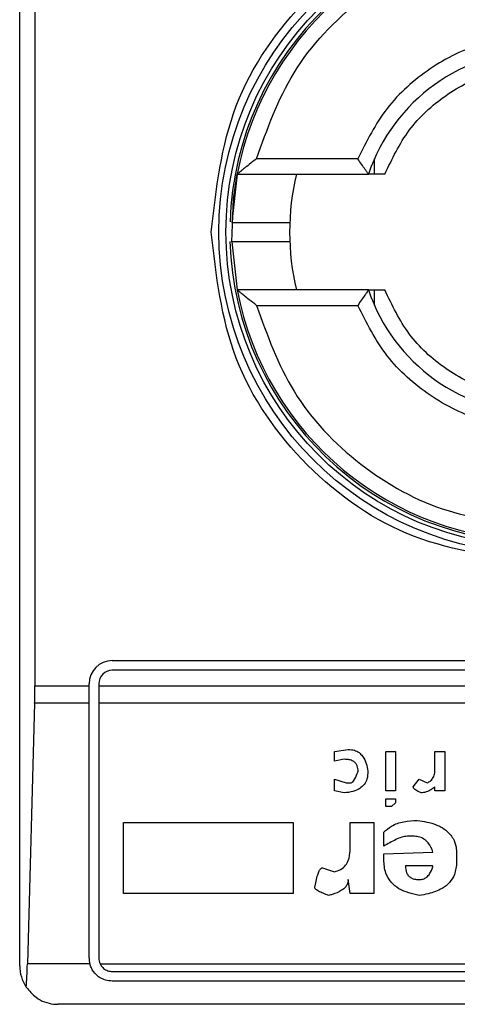
# Model space of a CAD drawing. Units: inches. Extents: x 0.4 to 10.6, y 0.4 to 8.1.
# Drawn here: x 8.2 to 8.3, y 4.6 to 4.6 of the extents above; entities that cross this region are included whole.
import ezdxf

# ---------------------------------------------------------------- set-up
doc = ezdxf.new("R2010")
doc.units = ezdxf.units.IN
doc.header["$MEASUREMENT"] = 0

msp = doc.modelspace()

# ---------------------------------------------------------------- linework, layer by layer
at = {"color": 7, "linetype": 'Continuous', "lineweight": 25}
for p, q in [((8.244108140302153, 4.608209986103049), (8.244108140302153, 4.658078736237215)), ((8.244624792111525, 4.648564364370273), (8.244624792111525, 4.61772451441263)), ((8.255613557612813, 4.635637822143236), (8.252167595643082, 4.635637822143236)), ((8.256181600828507, 4.63511295709541), (8.256181600828507, 4.635634380405218)), ((8.251512179214508, 4.63511295709541), (8.251330979529964, 4.633468744978379)), ((8.251512179214508, 4.63511295709541), (8.25597924227728, 4.63511295709541)), ((8.25133125330458, 4.632811529459477), (8.251512179214508, 4.631175921687491)), ((8.25597924227728, 4.631175921687491), (8.251512179214508, 4.631175921687491)), ((8.256181600828507, 4.630654341935047), (8.256181600828507, 4.631175921687491)), ((8.252167595643082, 4.630650900197029), (8.255613557612813, 4.630650900197029)), ((8.247257721695698, 4.618577439670675), (8.276391603805273, 4.618577439670675)), ((8.276391603805273, 4.618249379460455), (8.247257721695698, 4.618249379460455)), ((8.24647030679198, 4.61772451441263), (8.24647030679198, 4.617790063877618)), ((8.246798406112863, 4.617790063877618), (8.246798406112863, 4.61772451441263)), ((8.244624792111525, 4.61772451441263), (8.24647030679198, 4.61772451441263)), ((8.24647030679198, 4.617132066145531), (8.24647030679198, 4.61772451441263)), ((8.246798406112863, 4.61772451441263), (8.276850919388108, 4.61772451441263)), ((8.246798406112863, 4.61772451441263), (8.246798406112863, 4.617132066145531)), ((8.244616813537029, 4.617132066145531), (8.244372254584416, 4.60827381469903)), ((8.24647030679198, 4.617132066145531), (8.244616813537029, 4.617132066145531)), ((8.24647030679198, 4.608472496848282), (8.24647030679198, 4.617132066145531)), ((8.276850919388108, 4.617132066145531), (8.246798406112863, 4.617132066145531)), ((8.246798406112863, 4.617132066145531), (8.246798406112863, 4.608472496848282)), ((8.254820549884816, 4.615493485963438), (8.255289877796434, 4.615560443412162)), ((8.254820549884816, 4.615158229391906), (8.254820549884816, 4.615493485963438)), ((8.2565637901912, 4.615493485963438), (8.256899007652073, 4.615493485963438)), ((8.2565637901912, 4.61415245967731), (8.2565637901912, 4.615493485963438)), ((8.256899007652073, 4.615493485963438), (8.256899007652073, 4.61415245967731)), ((8.258239955716881, 4.615493485963438), (8.258575173177753, 4.615493485963438)), ((8.258239955716881, 4.614890086711736), (8.258239955716881, 4.615493485963438)), ((8.258575173177753, 4.615493485963438), (8.258575173177753, 4.61415245967731)), ((8.255155806456347, 4.61522518684063), (8.254820549884816, 4.615158229391906)), ((8.254820549884816, 4.614554830140204), (8.255222842126392, 4.614420758800119)), ((8.254820549884816, 4.61415245967731), (8.254820549884816, 4.614554830140204)), ((8.257502446014435, 4.614286531017395), (8.257703553024562, 4.614554830140204)), ((8.257703553024562, 4.614554830140204), (8.257971734815392, 4.614420758800119)), ((8.255155806456347, 4.614085502228586), (8.254820549884816, 4.61415245967731)), ((8.255222842126392, 4.614420758800119), (8.255356952577136, 4.614420758800119)), ((8.256899007652073, 4.61415245967731), (8.2565637901912, 4.61415245967731)), ((8.258239955716881, 4.61415245967731), (8.258239955716881, 4.614286531017395)), ((8.258575173177753, 4.61415245967731), (8.258239955716881, 4.61415245967731)), ((8.2565637901912, 4.613616174316969), (8.2565637901912, 4.613884316997139)), ((8.2565637901912, 4.613884316997139), (8.256899007652073, 4.613884316997139)), ((8.256899007652073, 4.613884316997139), (8.256899007652073, 4.613750245657054)), ((8.256764897201329, 4.613616174316969), (8.2565637901912, 4.613616174316969)), ((8.256899007652073, 4.613750245657054), (8.256764897201329, 4.613616174316969)), ((8.247646559870471, 4.613079732513991), (8.253412566149965, 4.613079732513991)), ((8.247646559870471, 4.610666135507181), (8.247646559870471, 4.613079732513991)), ((8.253412566149965, 4.613079732513991), (8.253412566149965, 4.610666135507181)), ((8.255356952577136, 4.613079732513991), (8.256161497949625, 4.613079732513991)), ((8.255356952577136, 4.612208190582117), (8.255356952577136, 4.613079732513991)), ((8.256161497949625, 4.613079732513991), (8.256161497949625, 4.610666135507181)), ((8.2564967154105, 4.612275148030841), (8.2564967154105, 4.612744475942458)), ((8.257502446014435, 4.612610404602373), (8.257301299893648, 4.612610404602373)), ((8.2564967154105, 4.61200700535067), (8.258172880936181, 4.612074119242032)), ((8.2564967154105, 4.611805820119224), (8.2564967154105, 4.61200700535067)), ((8.25897746541933, 4.61200700535067), (8.25897746541933, 4.6117388626705)), ((8.2544182967539, 4.611537677439054), (8.254820549884816, 4.611403606098968)), ((8.258172880936181, 4.611604791330415), (8.257234225112946, 4.611604791330415)), ((8.255356952577136, 4.610666135507181), (8.255289877796434, 4.611135463418798)), ((8.253412566149965, 4.610666135507181), (8.247646559870471, 4.610666135507181)), ((8.256161497949625, 4.610666135507181), (8.255356952577136, 4.610666135507181)), ((8.246495806941846, 4.60827381469903), (8.244372254584416, 4.60827381469903)), ((8.246843618035014, 4.60827381469903), (8.276805707465956, 4.60827381469903)), ((8.247257721695698, 4.608013181265445), (8.276391603805273, 4.608013181265445)), ((8.276391603805273, 4.607685121055225), (8.247257721695698, 4.607685121055225)), ((8.278228866136615, 4.606897745262168), (8.245420459364354, 4.606897745262168))]:
    msp.add_line(p, q, dxfattribs=at)
at = {"color": 7, "linetype": 'Continuous', "lineweight": 25, "flags": 128}
msp.add_lwpolyline([(8.25133125330458, 4.632811529459477), (8.251387494432656, 4.634279430724379), (8.251512179214508, 4.63511295709541)], dxfattribs=at)
at = {"color": 7, "linetype": 'Continuous', "lineweight": 25}
for radius in [0.01093704369336379, 0.01069553805784729]:
    msp.add_circle((8.261824656836954, 4.63314439414885), radius, dxfattribs=at)
for centre, radius, start, end in [((8.261824656836954, 4.633144394148849), 0.01056430446201484, 4.817058717533177e-12, 178.1352274692108), ((8.261824656836954, 4.63314439414885), 0.01049868766404206, 10.80692287586471, 169.1930771254729), ((8.261824656836954, 4.63314439414885), 0.006167979002625516, 18.61146396756121, 161.3885360324441), ((8.261824656836954, 4.63314439414885), 0.008530183727034919, 166.6576362025728, 193.342363797428), ((8.261824656836954, 4.633144394148849), 0.01056430446201556, 181.7274636873653, 4.817058717533177e-12), ((8.261824656836954, 4.63314439414885), 0.01049868766404206, 190.806922874528, 349.1930771254736), ((8.261824656836954, 4.63314439414885), 0.006167979002625799, 198.6114639675646, 341.3885360324318), ((8.247257727703095, 4.617790063440188), 0.0007874015748026153, 90, 180), ((8.247257727703095, 4.617790063440188), 0.0004593175853013776, 90, 180), ((8.247257727703095, 4.608472478138351), 0.0007874015748030454, 180, 194.6149166236321), ((8.247257727703095, 4.608472478138351), 0.0004593175853024113, 180, 205.6295481603045), ((8.245420457361888, 4.608210010946751), 0.001312335958005912, 180, 213.8251233879)]:
    msp.add_arc(centre, radius, start, end, dxfattribs=at)
for centre, major_axis, ratio, start_param, end_param in [((8.244452564961247, 4.617724446642288), (0, 0.001968503937008315), 0.08748866352606828, 4.406722829494148, 4.712388975718436), ((8.244208010035642, 4.608866178925753), (0, 0.001968503937007426), 0.08748866352610775, 3.930755197297496, 4.406722829366973)]:
    msp.add_ellipse(centre, major_axis=major_axis, ratio=ratio, start_param=start_param, end_param=end_param, dxfattribs=at)
for points, knots in [([(8.250626127228033, 4.633144439391451), (8.25079447313897, 4.634610103795743), (8.251131165954599, 4.637541441256191), (8.253720714234374, 4.641269065287725), (8.257422255650638, 4.643759828028784), (8.261824439536076, 4.644634415580038), (8.266226720618803, 4.643760007830458), (8.269928261503713, 4.641269233942198), (8.272518095607596, 4.637541665937789), (8.272854799906822, 4.634610222817202), (8.273023159162276, 4.633144439391451)], [0, 0, 0, 0, 0.1249988493019898, 0.2499984364763468, 0.3749958543426969, 0.4999947036446867, 0.6249937772487596, 0.7499939860276188, 0.8749917168627689, 1, 1, 1, 1]), ([(8.252167595643082, 4.635637822143236), (8.25253027237688, 4.636644954873816), (8.253276239128166, 4.63871646225526), (8.25561198644248, 4.641164909543135), (8.258566613833707, 4.642814368166897), (8.26075883649256, 4.643018757561473), (8.261824643195155, 4.643118126841229)], [0, 0, 0, 0, 0.2430916775127948, 0.4999998401855028, 0.7569117719512642, 1, 1, 1, 1]), ([(8.261824643195155, 4.639837368296388), (8.261160915304254, 4.639780212304013), (8.259833515605871, 4.639665905148808), (8.258026759869177, 4.638761468651076), (8.256514311683562, 4.637421756727226), (8.255913812302174, 4.636232473604442), (8.255613557612813, 4.635637822143236)], [0, 0, 0, 0, 0.25001321379686, 0.5000053020747802, 0.7499984889890912, 0.9999999999999999, 0.9999999999999999, 0.9999999999999999, 0.9999999999999999]), ([(8.256536099844414, 4.63511295709541), (8.256782578124911, 4.635631074989226), (8.25727553723735, 4.636667316140208), (8.25856077606218, 4.637841897355323), (8.260109925074698, 4.638636680486644), (8.261253073496087, 4.638737214932132), (8.261824643195155, 4.6387874817581)], [0, 0, 0, 0, 0.249994310788331, 0.4999912094172674, 0.7499975780777579, 1, 1, 1, 1]), ([(8.252167595643082, 4.635637822143236), (8.25208503504132, 4.635572751063739), (8.251943367844493, 4.635461094447504), (8.25176816007823, 4.635322668050679), (8.251650707317568, 4.635226283574009), (8.251572629358218, 4.635161405035346), (8.251521939811735, 4.635120653930536), (8.251515326941123, 4.635115439272701), (8.251512179214508, 4.63511295709541)], [0, 0, 0, 0, 0.290068615003399, 0.4977338669794506, 0.6487155549142456, 0.7800552382066582, 0.8953062866543025, 1, 1, 1, 1]), ([(8.25597924227728, 4.63511295709541), (8.255977704761984, 4.635114897971434), (8.255974539610635, 4.635118893487032), (8.255950076431686, 4.635152629248554), (8.255911566946562, 4.63520707916599), (8.255844436333655, 4.6353029270927), (8.255742153117692, 4.635448482336023), (8.255656401531132, 4.635574740161929), (8.255613557612813, 4.635637822143236)], [0, 0, 0, 0, 0.1132411203796883, 0.2331198168484812, 0.3615680410616005, 0.500314303627328, 0.750342891368973, 1, 1, 1, 1]), ([(8.256536099844414, 4.63511295709541), (8.256461443689068, 4.63511295709541), (8.256314840282535, 4.63511295709541), (8.256129257424707, 4.635112957095411), (8.256014269458825, 4.635112957095412), (8.255980852184894, 4.63511295709541), (8.255979470216923, 4.635112957095412), (8.25597924227728, 4.635112957095411)], [0, 0, 0, 0, 0.2633334518159946, 0.517111829705831, 0.7615717410750706, 0.9606740149181396, 1, 1, 1, 1]), ([(8.25133798033798, 4.633472499601672), (8.251335510631023, 4.633472499601672), (8.251306156108456, 4.633472499601672), (8.251392200450567, 4.633472499601671), (8.25159872416802, 4.633472499601671), (8.251929891969276, 4.633472499601672), (8.252315559358367, 4.633472499601672), (8.252703161963517, 4.633472499601672), (8.253028613646258, 4.633472499601672), (8.253256387506813, 4.633472499601672), (8.253285989790626, 4.633472499601672), (8.253300787885681, 4.633472499601672)], [0, 0, 0, 0, 0.01134693046186984, 0.1348677118369056, 0.2584261931889483, 0.3820177942047231, 0.5056558079915721, 0.6293073889418185, 0.7529199152004539, 0.8764853886299704, 1, 1, 1, 1]), ([(8.261824643195155, 4.621945806092352), (8.260357226988619, 4.622114144834122), (8.257422402419776, 4.622450821417791), (8.253720807887937, 4.625040471788511), (8.251131120888264, 4.62874209625676), (8.250794459529178, 4.631676982255553), (8.250626127228033, 4.633144439391451)], [0, 0, 0, 0, 0.2499982461963043, 0.4999951560000091, 0.749995169620638, 0.9999999999999999, 0.9999999999999999, 0.9999999999999999, 0.9999999999999999]), ([(8.253012385883993, 4.63281637918123), (8.2529107473558, 4.63281637918123), (8.252707438187288, 4.63281637918123), (8.252314729398414, 4.63281637918123), (8.251928935733334, 4.632816379181231), (8.251603376173515, 4.63281637918123), (8.251378915729132, 4.632816379181232), (8.251349615646717, 4.63281637918123), (8.251335399034465, 4.63281637918123)], [0, 0, 0, 0, 0.1682925739478955, 0.3366383190004913, 0.5049655930055447, 0.6732296782307511, 0.8414486726093703, 1, 1, 1, 1]), ([(8.253300787885681, 4.63281637918123), (8.25328734367708, 4.632816379181231), (8.253260449723687, 4.63281637918123), (8.25309508517746, 4.63281637918123), (8.253012385883993, 4.63281637918123)], [0, 0, 0, 0, 0.4998970737371889, 1, 1, 1, 1]), ([(8.252167595643082, 4.630650900197029), (8.252084494648912, 4.630716467488405), (8.251941812012722, 4.630829045130526), (8.251766058864257, 4.630967801699073), (8.251649028219484, 4.631063766207009), (8.251571854322355, 4.631127790956602), (8.251521825635814, 4.631168194195851), (8.251515292664012, 4.631173427585871), (8.251512179214508, 4.631175921687491)], [0, 0, 0, 0, 0.2920499397234634, 0.5014435232208011, 0.6509628648922628, 0.7812023001578643, 0.8957265375722788, 1, 1, 1, 1]), ([(8.25597924227728, 4.631175921687491), (8.255977704624447, 4.63117391490443), (8.255974539158531, 4.631169783670615), (8.255950079184187, 4.631136110075139), (8.25591156991383, 4.6310816435348), (8.255844430508402, 4.630985788989713), (8.255742154187624, 4.630840240904255), (8.255656401887599, 4.63071398247819), (8.255613557612813, 4.630650900197029)], [0, 0, 0, 0, 0.1132553254253808, 0.2331513749187297, 0.3615967527368505, 0.5003253765936978, 0.7503484237361948, 0.9999999999999999, 0.9999999999999999, 0.9999999999999999, 0.9999999999999999]), ([(8.25597924227728, 4.631175921687491), (8.255984404725556, 4.631175921687491), (8.25599058664001, 4.631175921687491), (8.256040592244785, 4.631175921687491), (8.256129268110344, 4.631175921687491), (8.256314837450297, 4.631175921687491), (8.25646144273343, 4.631175921687491), (8.256536099844414, 4.631175921687491)], [0, 0, 0, 0, 0.1991018077198837, 0.2384198886330503, 0.4828824868152328, 0.7366636539355265, 0.9999999999999999, 0.9999999999999999, 0.9999999999999999, 0.9999999999999999]), ([(8.261824643195155, 4.627501397024803), (8.261253094332606, 4.627551681036335), (8.260109985917822, 4.627652249999862), (8.25856074605822, 4.628446783055829), (8.257275495335207, 4.629621443246194), (8.256782570736512, 4.630657750163668), (8.256536099844414, 4.631175921687491)], [0, 0, 0, 0, 0.2499944031458879, 0.4999934819398602, 0.7499880247683259, 1, 1, 1, 1]), ([(8.252167595643082, 4.630650900197029), (8.252530290855109, 4.629643832409331), (8.253276326022338, 4.62757237416977), (8.255611923610553, 4.625123807903634), (8.258566620500842, 4.623474359819028), (8.260758838673596, 4.623269966625671), (8.261824643195155, 4.623170595499036)], [0, 0, 0, 0, 0.2430812483486447, 0.4999987696217956, 0.7569112514685614, 1, 1, 1, 1]), ([(8.261824643195155, 4.626451510486515), (8.261160967792076, 4.626508609762607), (8.259833601694059, 4.626622809630425), (8.25802687964334, 4.627527261490432), (8.256514395659035, 4.628866968247152), (8.25591384083813, 4.630056248536943), (8.255613557612813, 4.630650900197029)], [0, 0, 0, 0, 0.2499931190879021, 0.4999919983096937, 0.7499911578336894, 1, 1, 1, 1]), ([(8.255289877796434, 4.615560443412162), (8.255360592239976, 4.615555439724247), (8.255491299834048, 4.615546190977086), (8.255662382482482, 4.615457842860478), (8.255809293343736, 4.615304457731073), (8.255910879153031, 4.615084688222417), (8.255944147072242, 4.614908697603162), (8.255960351828838, 4.614822972820374)], [0, 0, 0, 0, 0.1864004474480931, 0.3445399949352181, 0.5024233568293104, 0.757631117861906, 1, 1, 1, 1]), ([(8.255625134367966, 4.614822972820374), (8.255620789613388, 4.614884608677866), (8.255613947402445, 4.614981674123366), (8.255544224789347, 4.615098379068048), (8.255449574793081, 4.61517320883525), (8.255314995090885, 4.615218836550384), (8.255211705918157, 4.615222956921339), (8.255155806456347, 4.615225186840631)], [0, 0, 0, 0, 0.2656021569206528, 0.4182758662972986, 0.5713033309418483, 0.7679920126560851, 1, 1, 1, 1]), ([(8.255960351828838, 4.614822972820374), (8.25595460096907, 4.614731558023891), (8.255944605794877, 4.614572676247739), (8.255841218786754, 4.614364242597371), (8.255675327479874, 4.614211625792776), (8.255437093677797, 4.614113073422261), (8.255253917192135, 4.614095118840688), (8.255155806456347, 4.614085502228586)], [0, 0, 0, 0, 0.2269693860862804, 0.3944798936428153, 0.562704415018836, 0.7657811184423519, 1, 1, 1, 1]), ([(8.255356952577136, 4.614420758800119), (8.25536746532162, 4.614421940434096), (8.25539169015694, 4.61442466330904), (8.255434790725985, 4.614451519070927), (8.255520508751875, 4.61455086802192), (8.255576246593158, 4.614685750705779), (8.255615865803179, 4.614796957071771), (8.255625134367966, 4.614822972820374)], [0, 0, 0, 0, 0.06044549887991282, 0.1392863927066399, 0.2883141201404059, 0.8335073647145672, 1, 1, 1, 1]), ([(8.257971734815392, 4.614420758800119), (8.258013968283553, 4.614442494027344), (8.258098639909324, 4.61448606982412), (8.258191410758602, 4.614608212999444), (8.258234650137858, 4.614748632317208), (8.258238345928179, 4.614847167421457), (8.258239955716881, 4.614890086711736)], [0, 0, 0, 0, 0.2393014348448762, 0.4797626721135297, 0.7733983532118821, 1, 1, 1, 1]), ([(8.257770627805264, 4.614085502228586), (8.257715106014155, 4.614107995510857), (8.257634894993053, 4.614140491024833), (8.25755235149359, 4.614197303190481), (8.257518506715321, 4.614235150969046), (8.257504250772044, 4.614263103033132), (8.257502928672167, 4.614280265523511), (8.257502446014435, 4.614286531017395)], [0, 0, 0, 0, 0.507056897098926, 0.7325331308883427, 0.8486857356889942, 0.9447598468041185, 1, 1, 1, 1]), ([(8.258239955716881, 4.614286531017395), (8.258194671629132, 4.614251807139309), (8.258116567410596, 4.614191916756233), (8.257973175713632, 4.614118831257755), (8.257858162726802, 4.614087537238609), (8.257783297995562, 4.614085796784905), (8.257770627805264, 4.614085502228586)], [0, 0, 0, 0, 0.331521273654048, 0.5717948907599888, 0.9275300915271999, 1, 1, 1, 1]), ([(8.2564967154105, 4.612744475942458), (8.256580843851498, 4.612819561830732), (8.25677498325693, 4.612992834145448), (8.257182034926517, 4.613125812415235), (8.257483970074503, 4.613139786334857), (8.25763651735452, 4.613146846405352)], [0, 0, 0, 0, 0.2745016482247332, 0.6334550615975209, 1, 1, 1, 1]), ([(8.25763651735452, 4.613146846405352), (8.257857765507, 4.613112618608714), (8.258204861969901, 4.613058921676048), (8.258627397322568, 4.612831622613484), (8.258865255947828, 4.612558565760471), (8.258965626628541, 4.612265051484188), (8.25897392126097, 4.612084256176122), (8.25897746541933, 4.61200700535067)], [0, 0, 0, 0, 0.3338280704505335, 0.5237130397395731, 0.7155070212398434, 0.8784408861071884, 1, 1, 1, 1]), ([(8.257301299893648, 4.612610404602373), (8.257235981582653, 4.612601346248078), (8.257099981130823, 4.612582485682669), (8.256830367036484, 4.612462318104378), (8.256632967209788, 4.612351581823775), (8.2564967154105, 4.612275148030841)], [0, 0, 0, 0, 0.2225523126684366, 0.4633802469489147, 1, 1, 1, 1]), ([(8.258172880936181, 4.612074119242032), (8.258128982454197, 4.612183219900463), (8.258060280807511, 4.612353963729182), (8.257868325032286, 4.612525416025794), (8.257685907024056, 4.61260049691034), (8.25755986437517, 4.612607303761293), (8.257502446014435, 4.612610404602373)], [0, 0, 0, 0, 0.3836631529803983, 0.6004373999305683, 0.8179804240142806, 1, 1, 1, 1]), ([(8.254820549884816, 4.611403606098968), (8.254893275275473, 4.611424396108162), (8.255039328892988, 4.611466148459349), (8.25520285815359, 4.611611559747348), (8.255320300517917, 4.611831335848423), (8.255354116232978, 4.61203594051855), (8.255356443717023, 4.612177287707894), (8.255356952577136, 4.612208190582117)], [0, 0, 0, 0, 0.2066089828284418, 0.4149305913857889, 0.5921153611893865, 0.9108237825645952, 0.9999999999999999, 0.9999999999999999, 0.9999999999999999, 0.9999999999999999]), ([(8.257703553024562, 4.610599021615819), (8.257462088040715, 4.610652522837693), (8.257101703115415, 4.610732373065006), (8.256728092835514, 4.611040439694072), (8.256528330496714, 4.611382233953503), (8.256508208470954, 4.61165183346304), (8.2564967154105, 4.611805820119224)], [0, 0, 0, 0, 0.3781416093029547, 0.5643739040345304, 0.7511842436981301, 1, 1, 1, 1]), ([(8.254150114963071, 4.610867164295989), (8.254177643297343, 4.611013536265007), (8.254213607975604, 4.61120476544438), (8.254288057661716, 4.611405481335594), (8.254328794612574, 4.611476976759898), (8.254357930835333, 4.611512719328294), (8.254387794585691, 4.61153217227219), (8.254406434882407, 4.611537273156499), (8.254416234579475, 4.611537607154938), (8.2544182967539, 4.611537677439054)], [0, 0, 0, 0, 0.598925833212451, 0.7824728761777773, 0.854560350129971, 0.9270843713056955, 0.9622881385311969, 0.9920641999686496, 1, 1, 1, 1]), ([(8.257234225112946, 4.611604791330415), (8.257239719813056, 4.611524175764873), (8.257247951738748, 4.611403400957934), (8.257333706049957, 4.611262856761368), (8.257438325931973, 4.61118202905863), (8.257568091522078, 4.61114089045678), (8.257660257365824, 4.611137197986776), (8.257703553024562, 4.611135463418798)], [0, 0, 0, 0, 0.3221754099848687, 0.4826694780414764, 0.6438803874425727, 0.832709900020567, 1, 1, 1, 1]), ([(8.25897746541933, 4.6117388626705), (8.258965050663384, 4.611590530401782), (8.258943883885305, 4.611337628433518), (8.258745995490164, 4.611026865573969), (8.258443134389644, 4.610789050157242), (8.258077350169458, 4.610657274047465), (8.257806281845479, 4.610615030843552), (8.257703553024562, 4.610599021615819)], [0, 0, 0, 0, 0.2383407445780212, 0.4063636587105748, 0.5741589877065223, 0.838615798227534, 1, 1, 1, 1]), ([(8.257703553024562, 4.611135463418798), (8.257748972597934, 4.611138909606431), (8.25784002967579, 4.611145818517113), (8.257967985717583, 4.61121637465325), (8.258088296588856, 4.611355822696797), (8.258144177611868, 4.611497088303683), (8.258169445848122, 4.611591901904197), (8.258172880936181, 4.611604791330415)], [0, 0, 0, 0, 0.1835261720187029, 0.3679329349423728, 0.5822979460600543, 0.9432155326253272, 1, 1, 1, 1]), ([(8.255289877796434, 4.611135463418798), (8.255285737520472, 4.611091797701415), (8.255277450928604, 4.611004402565936), (8.255197606624868, 4.610873913718067), (8.25502484636833, 4.610732459601449), (8.254815326781513, 4.610649929253243), (8.25466133048028, 4.610609915639894), (8.25461940376403, 4.610599021615819)], [0, 0, 0, 0, 0.1449862966840829, 0.2901841032529611, 0.490812361751982, 0.8613696208558107, 1, 1, 1, 1]), ([(8.25461940376403, 4.610599021615819), (8.254555870735405, 4.610622055905721), (8.25443947743864, 4.610664255010636), (8.254300324058566, 4.610727004893081), (8.254215668391701, 4.610778108812341), (8.254174419655609, 4.610814397155762), (8.254153436657365, 4.610841380114387), (8.254150942659829, 4.610860739417116), (8.254150114963071, 4.610867164295989)], [0, 0, 0, 0, 0.3621595737715564, 0.6634808328860023, 0.8203549432089358, 0.8919700544335928, 0.964147504447534, 1, 1, 1, 1]), ([(8.247257721695698, 4.607685121055225), (8.24717959932967, 4.607691958334402), (8.24702370014408, 4.607705602650489), (8.246839974849378, 4.607796810766072), (8.246672519881585, 4.607931405095485), (8.24655583149179, 4.608088480230598), (8.246511356356137, 4.608225803636308), (8.246495806941846, 4.60827381469903)], [0, 0, 0, 0, 0.2158540310279603, 0.4307533086110177, 0.5796880631276483, 0.8530503765184231, 1, 1, 1, 1]), ([(8.246843618035014, 4.60827381469903), (8.246871431639404, 4.608228211317351), (8.24692708893035, 4.60813695523106), (8.2470628037663, 4.60804693196732), (8.247180682803098, 4.608015011982556), (8.247245622418756, 4.608013468787145), (8.247257721695698, 4.608013181265445)], [0, 0, 0, 0, 0.3145652668014833, 0.6294707557687113, 0.9309645445967709, 0.9999999999999999, 0.9999999999999999, 0.9999999999999999, 0.9999999999999999]), ([(8.244330249736326, 4.607479555429936), (8.24443762616742, 4.607354273259356), (8.244703618275816, 4.60704392518429), (8.245106799702015, 4.606915406551773), (8.24536557523229, 4.606897693949402), (8.245418321234459, 4.606897743263169), (8.245420459364354, 4.606897745262168)], [0, 0, 0, 0, 0.3503794579351984, 0.867957426094635, 0.9946474772829235, 1, 1, 1, 1])]:
    msp.add_open_spline(points, degree=3, knots=knots, dxfattribs=at)

doc.saveas('drawing.dxf')
